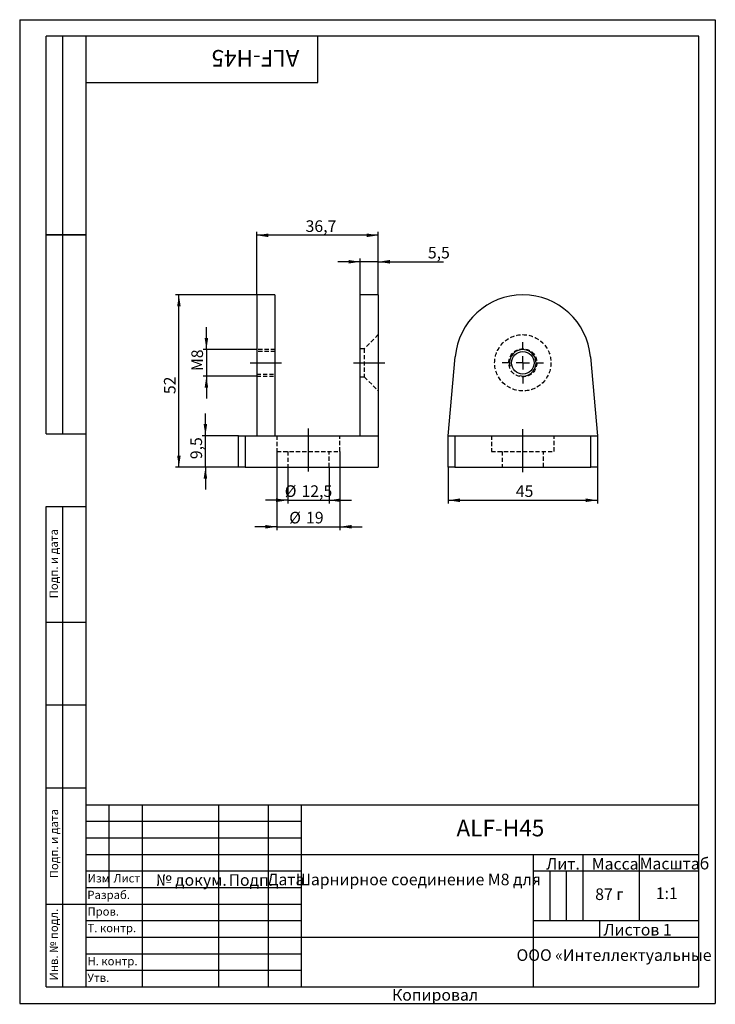
# Model space of a CAD drawing. Extents: x 0 to 210, y 0 to 297.
import ezdxf

# ---------------------------------------------------------------- set-up
doc = ezdxf.new("R2010")
doc.units = 0
for name, pattern in [('SLD-ОСЕВАЯ', [19.05, 15.24, -1.27, 1.27, -1.27]), ('SLD-СПЛОШНАЯ', [0]), ('SLD-ШТРИХОВАЯ', [1.905, 1.27, -0.635])]:
    doc.linetypes.add(name, pattern=pattern)
doc.layers.get('0').update_dxf_attribs({"linetype": 'CONTINUOUS'})
doc.layers.add('ОСЕВЫЕ', color=7, linetype='SLD-СПЛОШНАЯ')
doc.styles.add('SLDTEXTSTYLE0', font='TXT', dxfattribs={"width": 0.65, "bigfont": 'bigfont'})
doc.styles.add('SLDTEXTSTYLE1', font='TXT', dxfattribs={"width": 0.7, "bigfont": 'bigfont'})
doc.styles.add('SLDTEXTSTYLE2', font='TXT', dxfattribs={"width": 0.7})
doc.styles.add('SLDTEXTSTYLE3', font='TXT', dxfattribs={"width": 0.673625, "bigfont": 'bigfont'})
doc.styles.add('SLDTEXTSTYLE4', font='TXT', dxfattribs={"width": 0.673625})
doc.dimstyles.new('SLDDIMSTYLE0', dxfattribs={"dimtxt": 3.5, "dimasz": 3.5, "dimexe": 0, "dimexo": 0.0625, "dimgap": 0.875, "dimtad": 2, "dimdec": 1, "dimrnd": 1e-09, "dimzin": 12, "dimtxsty": 'SLDTEXTSTYLE2', "dimsah": 1, "dimcen": 0.09, "dimazin": 3, "dimtfac": 1, "dimtdec": 3, "dimtmove": 0, "dimatfit": 3, "dimtolj": 1, "dimtzin": 12})
doc.dimstyles.new('SLDDIMSTYLE1', dxfattribs={"dimtxt": 3.5, "dimasz": 3.5, "dimexe": 0, "dimexo": 0.0625, "dimgap": 0.875, "dimtad": 2, "dimdec": 1, "dimrnd": 1e-09, "dimzin": 12, "dimtxsty": 'SLDTEXTSTYLE2', "dimsah": 1, "dimcen": 0.09, "dimazin": 3, "dimtfac": 1, "dimtdec": 3, "dimtofl": 0, "dimtmove": 0, "dimatfit": 3, "dimtolj": 1, "dimtzin": 12})

# ---------------------------------------------------------------- blocks, each defined once
blk = doc.blocks.new('_D')
at = {"color": 7, "linetype": 'SLD-СПЛОШНАЯ'}
for p, q in [((80.92, 161.9), (80.92, 150.91)), ((93.42, 161.9), (93.42, 150.91)), ((80.92, 151.91), (74.19, 151.91)), ((80.92, 151.91), (93.42, 151.91)), ((93.42, 151.91), (100.15, 151.91))]:
    blk.add_line(p, q, dxfattribs=at)
for points in [[(80.92, 151.91), (77.42, 152.45), (77.42, 151.37)], [(93.42, 151.91), (96.92, 151.37), (96.92, 152.45)]]:
    blk.add_solid(points, dxfattribs=at)
at = {"color": 7, "linetype": 'SLD-СПЛОШНАЯ', "char_height": 3.5, "attachment_point": 1, "style": 'SLDTEXTSTYLE2'}
for s, insert in [('%%c', (80.01, 156.42)), ('12,5', (85.08, 156.42))]:
    blk.add_mtext(s, dxfattribs=dict(at, insert=insert))
blk = doc.blocks.new('_D_1')
at = {"color": 7, "linetype": 'SLD-СПЛОШНАЯ'}
for p, q in [((77.67, 166.65), (77.67, 142.91)), ((96.67, 166.65), (96.67, 142.91)), ((77.67, 143.91), (70.94, 143.91)), ((77.67, 143.91), (96.67, 143.91)), ((96.67, 143.91), (103.4, 143.91))]:
    blk.add_line(p, q, dxfattribs=at)
for points in [[(77.67, 143.91), (74.17, 144.45), (74.17, 143.37)], [(96.67, 143.91), (100.17, 143.37), (100.17, 144.45)]]:
    blk.add_solid(points, dxfattribs=at)
at = {"color": 7, "linetype": 'SLD-СПЛОШНАЯ', "char_height": 3.5, "attachment_point": 1, "style": 'SLDTEXTSTYLE2'}
for s, insert in [('%%c', (81.37, 148.42)), ('19', (86.45, 148.42))]:
    blk.add_mtext(s, dxfattribs=dict(at, insert=insert))
blk = doc.blocks.new('_D_2')
at = {"color": 7, "linetype": 'SLD-СПЛОШНАЯ'}
for p, q in [((56.07, 171.41), (56.07, 178.14)), ((66.06, 171.41), (55.07, 171.41)), ((56.07, 161.91), (56.07, 171.41)), ((66.06, 161.91), (55.07, 161.91)), ((56.07, 161.91), (56.07, 155.18))]:
    blk.add_line(p, q, dxfattribs=at)
for points in [[(56.07, 171.41), (56.6, 174.91), (55.53, 174.91)], [(56.07, 161.91), (55.53, 158.41), (56.6, 158.41)]]:
    blk.add_solid(points, dxfattribs=at)
at = {"color": 7, "linetype": 'SLD-СПЛОШНАЯ', "insert": (51.55, 164.32), "char_height": 3.5, "attachment_point": 1, "rotation": 90, "style": 'SLDTEXTSTYLE2'}
blk.add_mtext('9,5', dxfattribs=at)
blk = doc.blocks.new('_D_3')
at = {"color": 7, "linetype": 'SLD-СПЛОШНАЯ'}
for p, q in [((71.56, 213.91), (47.07, 213.91)), ((48.07, 161.91), (48.07, 213.91)), ((66.06, 161.91), (47.07, 161.91))]:
    blk.add_line(p, q, dxfattribs=at)
for points in [[(48.07, 213.91), (47.53, 210.41), (48.6, 210.41)], [(48.07, 161.91), (48.6, 165.41), (47.53, 165.41)]]:
    blk.add_solid(points, dxfattribs=at)
at = {"color": 7, "linetype": 'SLD-СПЛОШНАЯ', "insert": (43.55, 183.95), "char_height": 3.5, "attachment_point": 1, "rotation": 90, "style": 'SLDTEXTSTYLE2'}
blk.add_mtext('52', dxfattribs=at)
blk = doc.blocks.new('_D_4')
at = {"color": 7, "linetype": 'SLD-СПЛОШНАЯ'}
for p, q in [((102.77, 223.91), (96.04, 223.91)), ((102.77, 213.92), (102.77, 224.91)), ((108.27, 223.91), (102.77, 223.91)), ((108.27, 213.92), (108.27, 224.91)), ((108.27, 223.91), (127.96, 223.91))]:
    blk.add_line(p, q, dxfattribs=at)
for points in [[(102.77, 223.91), (99.27, 224.45), (99.27, 223.37)], [(108.27, 223.91), (111.77, 223.37), (111.77, 224.45)]]:
    blk.add_solid(points, dxfattribs=at)
at = {"color": 7, "linetype": 'SLD-СПЛОШНАЯ', "insert": (123.23, 228.42), "char_height": 3.5, "attachment_point": 1, "style": 'SLDTEXTSTYLE2'}
blk.add_mtext('5,5', dxfattribs=at)
blk = doc.blocks.new('_D_5')
at = {"color": 7, "linetype": 'SLD-СПЛОШНАЯ'}
for p, q in [((71.57, 213.92), (71.57, 232.91)), ((108.27, 231.91), (71.57, 231.91)), ((108.27, 213.92), (108.27, 232.91))]:
    blk.add_line(p, q, dxfattribs=at)
for points in [[(71.57, 231.91), (75.07, 231.37), (75.07, 232.45)], [(108.27, 231.91), (104.77, 232.45), (104.77, 231.37)]]:
    blk.add_solid(points, dxfattribs=at)
at = {"color": 7, "linetype": 'SLD-СПЛОШНАЯ', "insert": (86.31, 236.42), "char_height": 3.5, "attachment_point": 1, "style": 'SLDTEXTSTYLE2'}
blk.add_mtext('36,7', dxfattribs=at)
blk = doc.blocks.new('_D_6')
at = {"color": 7, "linetype": 'SLD-СПЛОШНАЯ'}
for p, q in [((56.37, 197.41), (56.37, 204.14)), ((71.56, 197.41), (55.37, 197.41)), ((56.37, 197.41), (56.37, 189.41)), ((71.56, 189.41), (55.37, 189.41)), ((56.37, 189.41), (56.37, 182.68))]:
    blk.add_line(p, q, dxfattribs=at)
for points in [[(56.37, 197.41), (56.9, 200.91), (55.83, 200.91)], [(56.37, 189.41), (55.83, 185.91), (56.9, 185.91)]]:
    blk.add_solid(points, dxfattribs=at)
at = {"color": 7, "linetype": 'SLD-СПЛОШНАЯ', "insert": (51.85, 190.92), "char_height": 3.5, "attachment_point": 1, "rotation": 90, "style": 'SLDTEXTSTYLE2'}
blk.add_mtext('M8', dxfattribs=at)
blk = doc.blocks.new('_D_7')
at = {"color": 7, "linetype": 'SLD-СПЛОШНАЯ'}
for p, q in [((129.39, 161.9), (129.39, 150.91)), ((174.39, 161.9), (174.39, 150.91)), ((129.39, 151.91), (174.39, 151.91))]:
    blk.add_line(p, q, dxfattribs=at)
for points in [[(129.39, 151.91), (132.89, 151.37), (132.89, 152.45)], [(174.39, 151.91), (170.89, 152.45), (170.89, 151.37)]]:
    blk.add_solid(points, dxfattribs=at)
at = {"color": 7, "linetype": 'SLD-СПЛОШНАЯ', "insert": (149.78, 156.42), "char_height": 3.5, "attachment_point": 1, "style": 'SLDTEXTSTYLE2'}
blk.add_mtext('45', dxfattribs=at)
blk = doc.blocks.new('SW_CENTERMARKSYMBOL_0')
at = {"color": 0, "linetype": 'SLD-СПЛОШНАЯ'}
for p, q in [((0, 4), (0, 6.25)), ((-4, 0), (-6.25, 0)), ((0, 0), (-2, 0)), ((0, 0), (0, 2)), ((0, 0), (0, -2)), ((0, 0), (2, 0)), ((4, 0), (6.25, 0)), ((0, -4), (0, -6.25))]:
    blk.add_line(p, q, dxfattribs=at)

msp = doc.modelspace()

# ---------------------------------------------------------------- linework, layer by layer
at = {"color": 7, "linetype": 'SLD-СПЛОШНАЯ'}
for p, q in [((8, 172), (8, 292)), ((20, 292), (8, 292)), ((8, 172), (8, 292)), ((13, 172), (13, 292)), ((13, 172), (13, 292)), ((20, 292), (20, 5)), ((205, 292), (20, 292)), ((20, 292), (20, 5)), ((90, 278), (90, 292)), ((205, 5), (205, 292)), ((20, 278), (90, 278)), ((8, 232), (20, 232)), ((20, 232), (8, 232)), ((77.07, 213.91), (71.57, 213.91)), ((71.57, 213.91), (71.57, 195.19)), ((77.07, 213.91), (77.07, 195.19)), ((108.27, 213.91), (102.77, 213.91)), ((102.77, 195.19), (102.77, 213.91)), ((108.27, 213.91), (108.27, 195.19)), ((71.57, 195.19), (71.57, 171.41)), ((77.07, 195.19), (77.07, 171.41)), ((102.77, 171.41), (102.77, 195.19)), ((108.27, 195.19), (108.27, 171.41)), ((129.39, 171.41), (131.47, 195.19)), ((172.31, 195.19), (174.39, 171.41)), ((8, 172), (20, 172)), ((66.07, 161.91), (66.07, 171.41)), ((66.07, 171.41), (68.07, 171.41)), ((68.07, 171.41), (68.07, 161.91)), ((68.07, 171.41), (71.57, 171.41)), ((71.57, 171.41), (77.07, 171.41)), ((77.07, 171.41), (102.77, 171.41)), ((102.77, 171.41), (108.27, 171.41)), ((108.27, 171.41), (108.27, 161.91)), ((129.39, 161.91), (129.39, 171.41)), ((129.39, 171.41), (131.39, 171.41)), ((131.39, 171.41), (131.39, 161.91)), ((131.39, 171.41), (172.39, 171.41)), ((172.39, 161.91), (172.39, 171.41)), ((172.39, 171.41), (174.39, 171.41)), ((174.39, 171.41), (174.39, 161.91)), ((68.07, 161.91), (66.07, 161.91)), ((68.07, 161.91), (108.27, 161.91)), ((131.39, 161.91), (129.39, 161.91)), ((131.39, 161.91), (172.39, 161.91)), ((174.39, 161.91), (172.39, 161.91)), ((8, 5), (8, 150)), ((8, 150), (20, 150)), ((13, 5), (13, 150)), ((20, 115), (8, 115)), ((20, 90), (8, 90)), ((20, 65), (8, 65)), ((20, 60), (205, 60)), ((20, 60), (20, 5)), ((27, 35), (27, 60)), ((37, 60), (37, 5)), ((60, 60), (60, 5)), ((75, 60), (75, 5)), ((85, 60), (85, 5)), ((20, 55), (85, 55)), ((20, 50), (85, 50)), ((20, 45), (85, 45)), ((85, 45), (205, 45)), ((155, 45), (155, 5)), ((170, 45), (170, 25)), ((187, 45), (187, 25)), ((20, 40), (85, 40)), ((155, 40), (205, 40)), ((160, 40), (160, 25)), ((165, 40), (165, 25)), ((20, 35), (85, 35)), ((8, 30), (20, 30)), ((20, 30), (85, 30)), ((20, 25), (85, 25)), ((155, 25), (205, 25)), ((175, 25), (175, 20)), ((20, 20), (85, 20)), ((85, 20), (205, 20)), ((20, 15), (85, 15)), ((20, 10), (85, 10)), ((8, 5), (20, 5)), ((20, 5), (205, 5))]:
    msp.add_line(p, q, dxfattribs=at)
at = {"color": 7, "linetype": 'SLD-ШТРИХОВАЯ'}
for p, q in [((108.27, 201.91), (104.02, 197.66)), ((77.07, 197.41), (71.57, 197.41)), ((77.07, 196.81), (71.57, 196.81)), ((104.02, 197.66), (102.77, 197.66)), ((104.02, 197.66), (104.02, 189.16)), ((71.57, 190.01), (77.07, 190.01)), ((71.57, 189.41), (77.07, 189.41)), ((102.77, 189.16), (104.02, 189.16)), ((104.02, 189.16), (108.27, 184.91)), ((77.67, 171.41), (77.67, 166.66)), ((96.67, 166.66), (96.67, 171.41)), ((142.39, 171.41), (142.39, 166.66)), ((161.39, 166.66), (161.39, 171.41)), ((77.67, 166.66), (96.67, 166.66)), ((80.92, 166.66), (80.92, 161.91)), ((93.42, 161.91), (93.42, 166.66)), ((142.39, 166.66), (151.89, 166.66)), ((145.64, 166.66), (145.64, 161.91)), ((151.89, 166.66), (161.39, 166.66)), ((158.14, 161.91), (158.14, 166.66))]:
    msp.add_line(p, q, dxfattribs=at)
at = {"color": 7, "linetype": 'SLD-ОСЕВАЯ'}
for p, q in [((69.57, 193.41), (79.07, 193.41)), ((100.77, 193.41), (110.27, 193.41)), ((87.17, 160.6), (87.17, 173.61)), ((151.89, 160.39), (151.89, 173.33))]:
    msp.add_line(p, q, dxfattribs=at)
at = {"color": 7, "linetype": 'SLD-ШТРИХОВАЯ'}
for radius in [8.5, 4.25]:
    msp.add_circle((151.89, 193.41), radius, dxfattribs=at)
at = {"color": 7, "linetype": 'SLD-СПЛОШНАЯ'}
msp.add_circle((151.89, 193.41), 3.4, dxfattribs=at)
for radius, start, end in [(20.5, 4.9927, 175.0073), (4, 255, 195)]:
    msp.add_arc((151.89, 193.41), radius, start, end, dxfattribs=at)
at = {"layer": 'ОСЕВЫЕ'}
for p, q in [((0, 297), (210, 297)), ((0, 297), (0, 0)), ((210, 297), (210, 0)), ((0, 0), (210, 0))]:
    msp.add_line(p, q, dxfattribs=at)

# ---------------------------------------------------------------- block references
at = {"color": 7, "linetype": 'CONTINUOUS'}
msp.add_blockref('SW_CENTERMARKSYMBOL_0', (151.89, 193.41), dxfattribs=at)

# ---------------------------------------------------------------- texts
at = {"color": 7, "linetype": 'CONTINUOUS', "attachment_point": 1}
for s, insert, char_height, rotation, style in [('ALF-H45', (84.42, 282.85), 5, 180, 'SLDTEXTSTYLE2'), ('Подп. и дата', (9.02, 122.3), 2.5, 90, 'SLDTEXTSTYLE1'), ('Подп. и дата', (9.11, 37.79), 2.5, 90, 'SLDTEXTSTYLE1'), ('Инв. № подл.', (9.03, 6.96), 2.5, 90, 'SLDTEXTSTYLE1')]:
    msp.add_mtext(s, dxfattribs=dict(at, insert=insert, char_height=char_height, rotation=rotation, style=style))
at = {"color": 7, "linetype": 'CONTINUOUS'}
for s, insert, char_height, attachment_point, style in [('ALF-H45', (145.12, 55.44), 5, 2, 'SLDTEXTSTYLE2'), ('Лит.', (158.95, 43.9), 3.5, 1, 'SLDTEXTSTYLE1'), ('Масса', (172.7, 43.9), 3.5, 1, 'SLDTEXTSTYLE1'), ('Масштаб', (187.15, 43.96), 3.5, 1, 'SLDTEXTSTYLE1'), ('Изм', (20.52, 39.03), 2.5, 1, 'SLDTEXTSTYLE3'), ('Лист', (28.33, 39.03), 2.5, 1, 'SLDTEXTSTYLE1'), ('№ докум.', (41.11, 39.02), 3.5, 1, 'SLDTEXTSTYLE1'), ('Подп.', (63.06, 39), 3.5, 1, 'SLDTEXTSTYLE1'), ('Дата', (74.72, 39.17), 3.5, 1, 'SLDTEXTSTYLE1'), ('Шарнирное соединение М8 для', (120.32, 39.17), 3.5, 2, 'SLDTEXTSTYLE1'), ('.', (25.18, 38.19), 1.59, 1, 'SLDTEXTSTYLE4'), ('Разраб.', (20.42, 34.02), 2.5, 1, 'SLDTEXTSTYLE1'), ('87 г', (173.74, 34.72), 3.5, 1, 'SLDTEXTSTYLE0'), ('1:1', (195.35, 35.01), 3.5, 2, 'SLDTEXTSTYLE2'), ('Пров.', (20.47, 29), 2.5, 1, 'SLDTEXTSTYLE1'), ('Т. контр.', (20.47, 24.01), 2.5, 1, 'SLDTEXTSTYLE1'), ('Листов 1', (176.24, 24), 3.5, 1, 'SLDTEXTSTYLE1'), ('ООО «Интеллектуальные', (179.43, 16.34), 3.5, 2, 'SLDTEXTSTYLE1'), ('Н. контр.', (20.46, 14.01), 2.5, 1, 'SLDTEXTSTYLE1'), ('Утв.', (20.45, 9), 2.5, 1, 'SLDTEXTSTYLE1'), ('Копировал', (112.4, 4.33), 3.5, 1, 'SLDTEXTSTYLE1')]:
    msp.add_mtext(s, dxfattribs=dict(at, insert=insert, char_height=char_height, attachment_point=attachment_point, style=style))

# ---------------------------------------------------------------- dimensions: what is measured, and where the dimension line sits
at = {"color": 7, "linetype": 'SLD-СПЛОШНАЯ'}
for base, p1, p2, dimstyle, picture, middle in [((71.57, 231.91), (108.27, 213.91), (71.57, 213.91), 'SLDDIMSTYLE1', '_D_5', (89.92, 231.91)), ((102.77, 223.91), (108.27, 213.91), (102.77, 213.91), 'SLDDIMSTYLE0', '_D_4', (125.59, 223.91)), ((174.39, 151.91), (129.39, 161.91), (174.39, 161.91), 'SLDDIMSTYLE1', '_D_7', (151.89, 151.91))]:
    dim = msp.add_linear_dim(base=base, p1=p1, p2=p2, dimstyle=dimstyle, dxfattribs=at)
    dim.commit()
    dim.dimension.update_dxf_attribs({"geometry": picture, "text_midpoint": middle, "dimtype": 160})
for base, p2, dimstyle, picture, middle in [((48.07, 213.91), (71.57, 213.91), 'SLDDIMSTYLE1', '_D_3', (48.07, 186.07)), ((56.07, 171.41), (66.07, 171.41), 'SLDDIMSTYLE0', '_D_2', (56.07, 166.8))]:
    dim = msp.add_linear_dim(base=base, p1=(66.07, 161.91), p2=p2, angle=90, dimstyle=dimstyle, dxfattribs=at)
    dim.commit()
    dim.dimension.update_dxf_attribs({"geometry": picture, "text_midpoint": middle, "dimtype": 160})
dim = msp.add_linear_dim(base=(56.37, 189.41), p1=(71.57, 197.41), p2=(71.57, 189.41), angle=90, text='M8', dimstyle='SLDDIMSTYLE0', dxfattribs=at)
dim.commit()
dim.dimension.update_dxf_attribs({"geometry": '_D_6', "text_midpoint": (56.37, 193.41), "dimtype": 160})
for base, p1, p2, picture, middle in [((96.67, 143.91), (77.67, 166.66), (96.67, 166.66), '_D_1', (85.78, 143.91)), ((93.42, 151.91), (80.92, 161.91), (93.42, 161.91), '_D', (85.78, 151.91))]:
    dim = msp.add_linear_dim(base=base, p1=p1, p2=p2, text='%%c<>', dimstyle='SLDDIMSTYLE0', dxfattribs=at)
    dim.commit()
    dim.dimension.update_dxf_attribs({"geometry": picture, "text_midpoint": middle, "dimtype": 160})

doc.saveas('drawing.dxf')
